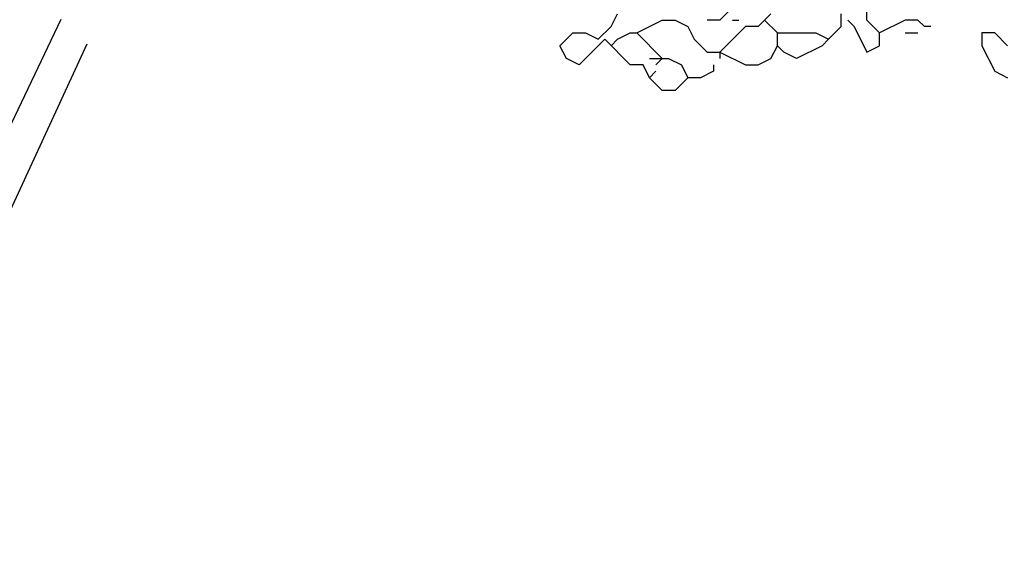
# Model space of a CAD drawing. Units: millimetres. Extents: x 6139148 to 6184148, y 1526310 to 1551310.
# Drawn here: x 6158027 to 6160864, y 1536953 to 1538466 of the extents above; entities that cross this region are included whole.
import ezdxf

# ---------------------------------------------------------------- set-up
doc = ezdxf.new("R2010")
doc.units = ezdxf.units.MM
doc.header["$LTSCALE"] = 5
doc.header["$MEASUREMENT"] = 0
doc.layers.add('Layer1', color=252, linetype='Continuous')

msp = doc.modelspace()

# ---------------------------------------------------------------- linework, layer by layer
at = {"color": 102}
for p, q in [((6160081.3, 1538502), (6160044.4, 1538465.2)), ((6160468.2, 1538465.2), (6160468.2, 1538502)), ((6159731.2, 1538446.8), (6159749.6, 1538483.6)), ((6160191.8, 1538483.6), (6160155, 1538446.8)), ((6160394.5, 1538446.8), (6160394.5, 1538483.6)), ((6159694.3, 1538409.9), (6159731.2, 1538446.8)), ((6159804.9, 1538428.3), (6159878.6, 1538465.2)), ((6159878.6, 1538465.2), (6159915.4, 1538465.2)), ((6159915.4, 1538465.2), (6159952.3, 1538446.8)), ((6159952.3, 1538446.8), (6159970.7, 1538409.9)), ((6160044.4, 1538465.2), (6160007.6, 1538465.2)), ((6160118.1, 1538446.8), (6160044.4, 1538373.1)), ((6160081.3, 1538465.2), (6160099.7, 1538465.2)), ((6160155, 1538446.8), (6160118.1, 1538446.8)), ((6160173.4, 1538465.2), (6160210.3, 1538428.3)), ((6160357.7, 1538409.9), (6160394.5, 1538446.8)), ((6160413, 1538465.2), (6160431.4, 1538446.8)), ((6160431.4, 1538446.8), (6160468.2, 1538373.1)), ((6160505.1, 1538428.3), (6160468.2, 1538465.2)), ((6160578.8, 1538465.2), (6160505.1, 1538428.3)), ((6160615.6, 1538465.2), (6160578.8, 1538465.2)), ((6160634.1, 1538446.8), (6160615.6, 1538465.2)), ((6160652.5, 1538446.8), (6160634.1, 1538446.8)), ((6159583.7, 1538391.5), (6159620.6, 1538428.3)), ((6159620.6, 1538428.3), (6159657.5, 1538428.3)), ((6159657.5, 1538428.3), (6159694.3, 1538409.9)), ((6159749.6, 1538409.9), (6159786.4, 1538428.3)), ((6159786.4, 1538428.3), (6159804.9, 1538428.3)), ((6159878.6, 1538354.6), (6159804.9, 1538428.3)), ((6160210.3, 1538391.5), (6160210.3, 1538428.3)), ((6160210.3, 1538428.3), (6160320.8, 1538428.3)), ((6160320.8, 1538428.3), (6160357.7, 1538409.9)), ((6160505.1, 1538391.5), (6160505.1, 1538428.3)), ((6160578.8, 1538428.3), (6160615.6, 1538428.3)), ((6160836.8, 1538428.3), (6160799.9, 1538428.3)), ((6160799.9, 1538428.3), (6160799.9, 1538391.5)), ((6160873.6, 1538391.5), (6160836.8, 1538428.3)), ((6159602.2, 1538354.6), (6159583.7, 1538391.5)), ((6159712.7, 1538409.9), (6159639, 1538336.2)), ((6159786.4, 1538336.2), (6159712.7, 1538409.9)), ((6159731.2, 1538391.5), (6159749.6, 1538409.9)), ((6159970.7, 1538409.9), (6160007.6, 1538373.1)), ((6160191.8, 1538354.6), (6160210.3, 1538391.5)), ((6160228.7, 1538373.1), (6160210.3, 1538391.5)), ((6160339.2, 1538391.5), (6160265.5, 1538354.6)), ((6160357.7, 1538409.9), (6160339.2, 1538391.5)), ((6160468.2, 1538373.1), (6160505.1, 1538391.5)), ((6160799.9, 1538391.5), (6160836.8, 1538317.8)), ((6160007.6, 1538373.1), (6160044.4, 1538373.1)), ((6160044.4, 1538373.1), (6160118.1, 1538336.2)), ((6160044.4, 1538373.1), (6160044.4, 1538354.6)), ((6160265.5, 1538354.6), (6160228.7, 1538373.1)), ((6159639, 1538336.2), (6159602.2, 1538354.6)), ((6159823.3, 1538336.2), (6159786.4, 1538336.2)), ((6159841.7, 1538299.4), (6159823.3, 1538336.2)), ((6159841.7, 1538354.6), (6159897, 1538354.6)), ((6159860.1, 1538336.2), (6159878.6, 1538354.6)), ((6159897, 1538354.6), (6159933.9, 1538336.2)), ((6159933.9, 1538336.2), (6159952.3, 1538299.4)), ((6160026, 1538336.2), (6160026, 1538317.8)), ((6160118.1, 1538336.2), (6160155, 1538336.2)), ((6160155, 1538336.2), (6160191.8, 1538354.6)), ((6159860.1, 1538317.8), (6159841.7, 1538299.4)), ((6159878.6, 1538262.5), (6159841.7, 1538299.4)), ((6159952.3, 1538299.4), (6159915.4, 1538262.5)), ((6159989.1, 1538299.4), (6159952.3, 1538299.4)), ((6160026, 1538317.8), (6159989.1, 1538299.4)), ((6160836.8, 1538317.8), (6160873.6, 1538299.4)), ((6159915.4, 1538262.5), (6159878.6, 1538262.5))]:
    msp.add_line(p, q, dxfattribs=at)
at = {"layer": 'Layer1', "color": 12}
for points in [[(6157464.7, 1538888.9), (6157446.2, 1538612.5), (6157420.9, 1538233.2), (6157520, 1537202.9), (6157520, 1537249.4), (6157593.7, 1537310.4), (6158146.5, 1538467.6)], [(6158220.2, 1538396), (6157563.2, 1536973), (6157612.1, 1531962.4), (6157651.5, 1531962.4)]]:
    msp.add_lwpolyline(points, dxfattribs=at)

doc.saveas('drawing.dxf')
